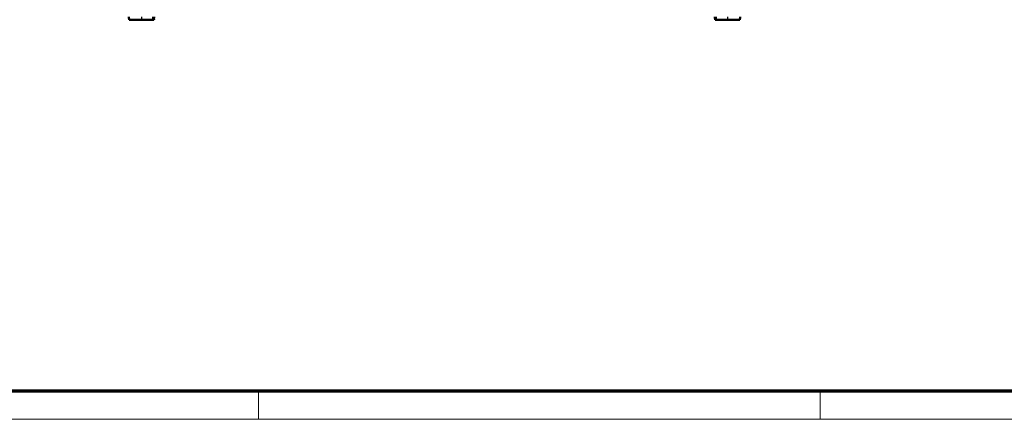
# Model space of a CAD drawing. Units: millimetres. Extents: x 1 to 840, y 1 to 593.
# Drawn here: x 537 to 677, y 1 to 58 of the extents above; entities that cross this region are included whole.
import ezdxf

# ---------------------------------------------------------------- set-up
doc = ezdxf.new("R2010")
doc.units = ezdxf.units.MM
doc.linetypes.add('LONG_DASH_DOTTED', pattern=[0.3001, 0.2362, -0.0295, 0.0049, -0.0295])
doc.layers.get('0').update_dxf_attribs({"lineweight": 25})
for name, color, linetype, lineweight in [('Sichtbar (ISO)', 7, 'Continuous', 50), ('Sichtbar schmal (ISO)', 1, 'Continuous', 25), ('Überlagern (ISO)', 7, 'LONG_DASH_DOTTED', 50)]:
    doc.layers.add(name, color=color, linetype=linetype, lineweight=lineweight)

# ---------------------------------------------------------------- blocks, each defined once
blk = doc.blocks.new('Ränder Bopla-A1-Rahmen')
at = {"color": 3, "linetype": 'Continuous', "lineweight": 70}
blk.add_line((836, 5), (20, 5), dxfattribs=at)
at = {"color": 1, "linetype": 'Continuous', "lineweight": 18}
for p, q in [((571, 5), (571, 1)), ((651, 5), (651, 1)), ((840, 1), (1, 1))]:
    blk.add_line(p, q, dxfattribs=at)

msp = doc.modelspace()

# ---------------------------------------------------------------- linework, layer by layer
at = {"layer": 'Sichtbar (ISO)'}
for p, q in [((552.5076218, 58.3887086), (552.5433797, 57.979993)), ((552.5433797, 57.979993), (554.3121354, 57.979993)), ((555.8746354, 57.979993), (554.3121354, 57.979993)), ((555.8746354, 57.979993), (556.0808911, 57.979993)), ((556.0808911, 57.979993), (556.1166491, 58.3887086)), ((636.0076218, 58.3887086), (636.0433797, 57.979993)), ((636.0433797, 57.979993), (636.2496354, 57.979993)), ((637.8121354, 57.979993), (636.2496354, 57.979993)), ((637.8121354, 57.979993), (639.5808911, 57.979993)), ((639.6166491, 58.3887086), (639.5808911, 57.979993))]:
    msp.add_line(p, q, dxfattribs=at)
at = {"layer": 'Sichtbar schmal (ISO)'}
for p, q in [((554.3121354, 58.3887086), (554.3121354, 57.979993)), ((555.8746354, 58.3887086), (555.8746354, 57.979993)), ((636.2496354, 57.979993), (636.2496354, 58.3887086)), ((637.8121354, 58.3887086), (637.8121354, 57.979993))]:
    msp.add_line(p, q, dxfattribs=at)
at = {"layer": 'Überlagern (ISO)', "ltscale": 0.538142}
for p, q in [((552.5076218, 58.3887086), (552.5433797, 57.979993)), ((556.0808911, 57.979993), (556.1166491, 58.3887086)), ((636.0076218, 58.3887086), (636.0433797, 57.979993)), ((639.6166491, 58.3887086), (639.5808911, 57.979993))]:
    msp.add_line(p, q, dxfattribs=at)
at = {"layer": 'Überlagern (ISO)', "ltscale": 3.64482}
for p, q in [((552.5433797, 57.979993), (554.3121354, 57.979993)), ((637.8121354, 57.979993), (639.5808911, 57.979993))]:
    msp.add_line(p, q, dxfattribs=at)
at = {"layer": 'Überlagern (ISO)', "ltscale": 2.049742}
for p, q in [((555.8746354, 57.979993), (554.3121354, 57.979993)), ((637.8121354, 57.979993), (636.2496354, 57.979993))]:
    msp.add_line(p, q, dxfattribs=at)
at = {"layer": 'Überlagern (ISO)', "ltscale": 0.424936}
for p, q in [((555.8746354, 57.979993), (556.0808911, 57.979993)), ((636.0433797, 57.979993), (636.2496354, 57.979993))]:
    msp.add_line(p, q, dxfattribs=at)

# ---------------------------------------------------------------- block references
msp.add_blockref('Ränder Bopla-A1-Rahmen', (0, 0))

doc.saveas('drawing.dxf')
